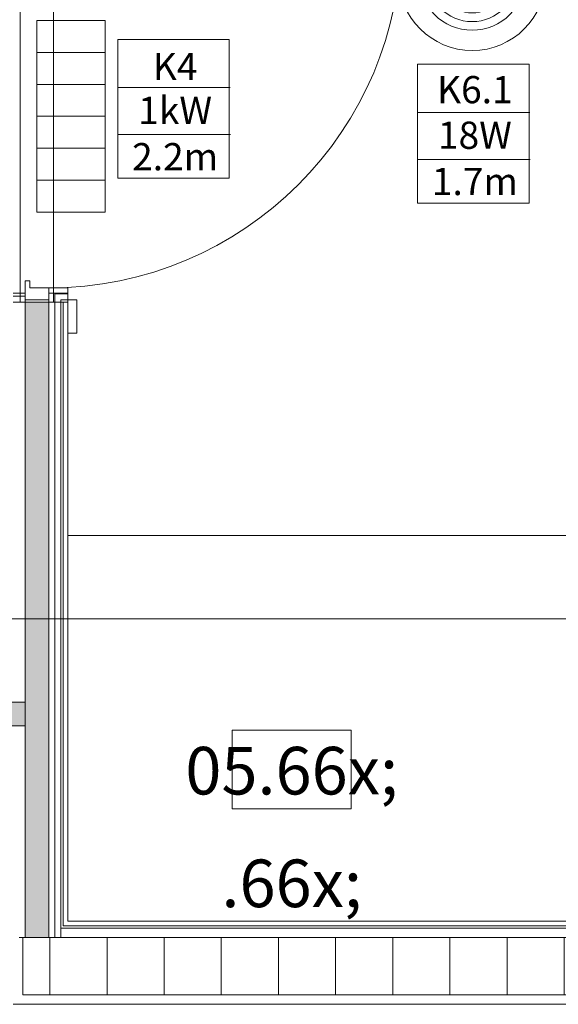
# Model space of a CAD drawing. Units: millimetres. Extents: x 2941 to 40535, y 2008 to 4978.
# Drawn here: x 6448 to 6561, y 2922 to 3129 of the extents above; entities that cross this region are included whole.
import ezdxf
from ezdxf.xclip import XClip

# ---------------------------------------------------------------- set-up
doc = ezdxf.new("R2010")
doc.units = ezdxf.units.MM
doc.header["$LTSCALE"] = 100
doc.header["$XCLIPFRAME"] = 2
for name, pattern in [('BCP.Osna linija', [80.00000000000001, 40, -20, 0, -20.00000000000001]), ('DASHDOT2', [0.5, 0.25, -0.125, 0, -0.125]), ('DASHED', [19.049999999999997, 12.7, -6.35])]:
    doc.linetypes.add(name, pattern=pattern)
for name, color, linetype, lineweight in [('0 - SVETILJKE-MREŽA', 253, 'Continuous', 0), ('0-STRUJNI_KRUGOVI', 253, 'Continuous', 25), ('ARH-OZN-Osa', 16, 'Continuous', 0), ('Jaka struja 1', 1, 'Continuous', 30), ('kablovi 1', 253, 'Continuous', 0), ('OSVETLJENJE', 5, 'Continuous', 0)]:
    doc.layers.add(name, color=color, linetype=linetype, lineweight=lineweight)
for name, color, linetype, lineweight, true_color in [('ARH-GRFh-Materijal', 7, 'Continuous', 0, 0x737373), ('ARH-MAT-Gipskarton', 7, 'Continuous', 0, 0x737373), ('ARH-MAT-Gipskarton.vlagootporan', 7, 'Continuous', 0, 0x737373), ('ARH-MAT-Izolacija.termo', 7, 'Continuous', 0, 0x737373), ('ARH-MAT-Keramika', 7, 'Continuous', 0, 0x737373), ('ARH-MAT-Malter', 7, 'Continuous', 0, 0x737373), ('ARH-MAT-Opeka', 7, 'Continuous', 0, 0x737373), ('ARH-STL-Vrata', 7, 'Continuous', 0, 0x737373), ('DOK-Tabela-Površina', 7, 'Continuous', 0, 0x737373), ('OPR-Sanitarija', 7, 'Continuous', 0, 0x737373), ('OZN-Prostorija-A2', 7, 'Continuous', 0, 0x737373)]:
    doc.layers.add(name, color=color, linetype=linetype, lineweight=lineweight, true_color=true_color)
doc.styles.add('GENERATED_STYLE_1', font='arial.ttf')
doc.styles.get("Standard").update_dxf_attribs({"font": 'arial.ttf'})

# ---------------------------------------------------------------- blocks, each defined once
blk = doc.blocks.new('Drawing_11_11', base_point=(2110.572152924958, 3376.01789561394))
at = {"layer": 'ARH-GRFh-Materijal', "linetype": 'Continuous'}
h = blk.add_hatch(dxfattribs=at)
h.set_pattern_fill('BCP___TERMIKA_000B', color=256, style=0, pattern_type=2)
h.set_pattern_definition([(2.081886959177961e-05, (2110.572152924958, 3376.01789561394), (-6.293542071607363e-07, 1.732050807568766), [0.9999999999999999, -2]), (2.081886959177961e-05, (2112.072152610281, 3376.883921547217), (-6.293542071607363e-07, 1.732050807568766), [0.9999999999999999, -2]), (60.00002081886973, (2111.572152924958, 3376.017895977297), (-1.500000314677009, 0.866024858747648), [1, -2]), (60.00002081886973, (2111.572152295603, 3377.749946753779), (-1.500000314677009, 0.866024858747648), [1, -2]), (120.0000208188698, (2110.572152924958, 3376.01789561394), (1.499999685322796, 0.866025948821121), [0.9999999999999999, -2]), (120.0000208188698, (2110.572152295603, 3377.749946390421), (1.499999685322796, 0.866025948821121), [0.9999999999999999, -2])])
h.paths.add_polyline_path([(3105.573432249523, 3437.520359482201), (3100.573434326089, 3437.520354907528), (3100.573480072813, 3304.018067204669), (3105.573482570919, 3304.018067204669)])
h = blk.add_hatch(dxfattribs=at)
h.set_pattern_fill('BCP___TERMIKA_000B', color=256, style=0, pattern_type=2)
h.set_pattern_definition([(90.0000000000002, (2110.572152924958, 3376.01789561394), (-1.73205080756888, 0), [1, -2]), (90.0000000000002, (2109.706127536717, 3377.51789561394), (-1.73205080756888, 0), [1, -2]), (150.0000000000003, (2110.572152924958, 3377.01789561394), (0.8660254037844315, 1.500000000000008), [1, -2]), (150.0000000000003, (2108.840102148476, 3377.01789561394), (0.8660254037844315, 1.500000000000008), [1, -2]), (210.0000000000005, (2110.572152924958, 3376.01789561394), (-0.8660254037844521, 1.499999999999995), [0.9999999999999999, -2]), (210.0000000000005, (2108.840102148476, 3376.01789561394), (-0.8660254037844521, 1.499999999999995), [0.9999999999999999, -2])])
h.paths.add_polyline_path([(2995.573155216124, 3348.52113166315), (3100.57346566127, 3348.52113166315), (3100.573463844481, 3353.52113166315), (2995.573155216124, 3353.52113166315)])
h = blk.add_hatch(dxfattribs=at)
h.set_pattern_fill('BCP___OPEKA_000B', color=256, style=0, pattern_type=2)
h.set_pattern_definition([(90, (2110.572152924958, 3376.01789561394), (-12, 0), [])])
h.paths.add_polyline_path([(3100.073481831806, 3292.018068113063), (3290.575252789778, 3292.018068113063), (3290.575252789778, 3304.018068113064), (3100.073481831806, 3304.018068113064)])
at = {"layer": 'ARH-MAT-Gipskarton', "linetype": 'Continuous'}
for p, q in [((3098.073432868509, 3438.770354713223), (3100.573432868508, 3438.770355621617)), ((3098.073432868509, 3438.770354713223), (3100.573432868508, 3438.770355621617)), ((3100.573433322706, 3437.520355621617), (3100.573432868508, 3438.770355621617)), ((3100.573433322706, 3437.520355621617), (3100.573432868508, 3438.770355621617)), ((3100.573434326089, 3437.52035411748), (3100.573480072812, 3304.018067204669)), ((3100.573463844481, 3353.52113166315), (2995.573155216124, 3353.52113166315)), ((2995.573155216124, 3348.52113166315), (3100.57346566127, 3348.52113166315))]:
    blk.add_line(p, q, dxfattribs=at)
at = {"layer": 'ARH-MAT-Gipskarton', "linetype": 'Continuous', "flags": 128}
for points in [[(3100.573463844481, 3353.52113166315), (3100.573433322706, 3437.520357122773)], [(3100.573463844481, 3353.52113166315), (3099.323463844481, 3353.52113166315)], [(3100.57346566127, 3348.52113166315), (2996.823155216124, 3348.52113166315)], [(3100.57346566127, 3348.52113166315), (3100.573466115467, 3347.27113166315)], [(3100.573481831806, 3304.018068113064), (3100.573466115467, 3347.27113166315)], [(3099.323481831806, 3304.018067658866), (3100.573481831806, 3304.018068113064)]]:
    blk.add_lwpolyline(points, dxfattribs=at)
at = {"layer": 'ARH-MAT-Gipskarton.vlagootporan', "linetype": 'Continuous'}
for p, q in [((3109.573432232632, 3440.520358891838), (3105.573432232633, 3440.520357438406)), ((3109.573432232632, 3440.520358891838), (3105.573432232633, 3440.520357438406)), ((3105.573433322706, 3437.520357438407), (3105.573432232633, 3440.520357438406)), ((3105.573433322706, 3437.520357438407), (3105.573432232633, 3440.520357438406)), ((3109.57343268683, 3439.270358891837), (3109.573432232632, 3440.520358891838)), ((3106.82343268683, 3439.270357892604), (3109.57343268683, 3439.270358891837)), ((3106.823433322706, 3437.520357892604), (3106.82343268683, 3439.270357892604)), ((3108.073433141027, 3438.020358346801), (3109.573433141027, 3438.020358891838)), ((3108.073433322706, 3437.520358346801), (3108.073433141027, 3438.020358346801)), ((3109.573433141027, 3438.020358891838), (3109.57343268683, 3439.270358891837)), ((3105.573433322706, 3437.520357438407), (3105.573434449115, 3434.420357438407)), ((3105.573433322706, 3437.520357438407), (3105.573434449115, 3434.420357438407)), ((3105.573433322706, 3437.520357438407), (3105.573434449115, 3434.420357438407)), ((3105.573479917355, 3304.018069021457), (3105.573434170632, 3437.520355934269)), ((3106.82348061739, 3305.111818113063), (3106.823434209223, 3437.520359394161)), ((3108.073481259071, 3306.518068133155), (3108.073433336072, 3437.520357168352)), ((3108.073480923412, 3306.518068528329), (3108.073481036961, 3306.205568113063)), ((3108.073480923412, 3306.518068528329), (3108.073481036961, 3306.205568113063)), ((3108.073481105091, 3306.018068113063), (3108.073481036961, 3306.205568113063)), ((3108.073481105091, 3306.018068113063), (3108.073481036961, 3306.205568113063)), ((3108.073481831807, 3304.018068113064), (3108.073481105091, 3306.018068113063)), ((3108.073481831807, 3304.018068113064), (3108.073481105091, 3306.018068113063)), ((3106.823481831807, 3304.018068113064), (3106.823481434384, 3305.111818113063))]:
    blk.add_line(p, q, dxfattribs=at)
at = {"layer": 'ARH-MAT-Gipskarton.vlagootporan', "linetype": 'Continuous', "flags": 128}
for points in [[(3105.573433322706, 3437.52035840604), (3105.573481831806, 3304.018068113064)], [(3105.573481831806, 3304.018068113064), (3106.823481831806, 3304.018068113064)], [(3106.823481831806, 3304.018068113064), (3108.073481831807, 3304.018068113064)]]:
    blk.add_lwpolyline(points, dxfattribs=at)
at = {"layer": 'ARH-MAT-Izolacija.termo', "linetype": 'Continuous'}
blk.add_line((3100.573433322706, 3437.520355621617), (3105.573433322706, 3437.520357438407), dxfattribs=at)
blk.add_line((3100.573433322706, 3437.520355621617), (3105.573433322706, 3437.520357438407), dxfattribs=at)
blk.add_line((3100.573433322706, 3437.520355621617), (3105.573433322706, 3437.520357438407), dxfattribs=at)
at = {"layer": 'ARH-MAT-Keramika', "linetype": 'Continuous'}
for p, q in [((3108.573433322706, 3437.52035852848), (3109.573433322706, 3437.520358891838)), ((3108.573479288814, 3307.518067939104), (3108.573433705333, 3437.520359401027)), ((3109.573433322706, 3437.520358891838), (3109.573435684531, 3431.020358891838)), ((3109.573433322706, 3437.520358891838), (3109.573435684531, 3431.020358891838)), ((3109.573433322706, 3437.520358891838), (3109.573435684531, 3431.020358891838)), ((3108.573480560054, 3307.518068113063), (3108.573480877992, 3306.643068113063)), ((3108.573480560054, 3307.518068113063), (3108.573480877992, 3306.643068113063)), ((3108.573480923412, 3306.518068113063), (3108.573480877993, 3306.643068113063)), ((3108.573480923412, 3306.518068113063), (3108.573480877993, 3306.643068113063)), ((3282.575252789778, 3306.518068113063), (3108.573480923412, 3306.518068113063))]:
    blk.add_line(p, q, dxfattribs=at)
at = {"layer": 'ARH-MAT-Keramika', "linetype": 'Continuous', "flags": 128}
for points in [[(3109.573480560054, 3307.518068113063), (3109.573433322706, 3437.520358295907)], [(3281.575252789777, 3307.518068113063), (3109.573480560054, 3307.518068113063)]]:
    blk.add_lwpolyline(points, dxfattribs=at)
at = {"layer": 'ARH-MAT-Malter', "linetype": 'Continuous'}
blk.add_line((3283.075252789777, 3306.018068113063), (3108.073481105091, 3306.018068113063), dxfattribs=at)
at = {"layer": 'ARH-MAT-Malter', "linetype": 'Continuous', "flags": 128}
for points in [[(3100.073481831806, 3292.018068113063), (3100.073481831806, 3304.018068113064)], [(3290.575243494236, 3292.018068113063), (3100.073481831806, 3292.018068113063)], [(3098.073481831806, 3290.018068113064), (3288.575243537775, 3290.018068113064)]]:
    blk.add_lwpolyline(points, dxfattribs=at)
at = {"layer": 'ARH-MAT-Opeka', "linetype": 'Continuous'}
for p, q in [((3290.575252789778, 3304.018068113064), (3100.073481831806, 3304.018068113064)), ((3100.073481831806, 3292.018068113063), (3290.575252789778, 3292.018068113063))]:
    blk.add_line(p, q, dxfattribs=at)
at = {"layer": 'ARH-MAT-Opeka', "linetype": 'Continuous', "flags": 128}
blk.add_lwpolyline([(3100.073481831806, 3292.018068113063), (3100.073481831806, 3304.018068113064)], dxfattribs=at)
at = {"layer": 'ARH-OZN-Osa', "linetype": 'BCP.Osna linija', "lineweight": 20}
blk.add_line((415.5711557665097, 3371.017895143532), (3315.57115576651, 3371.017895143531), dxfattribs=at)
at = {"layer": 'ARH-STL-Vrata', "linetype": 'Continuous'}
for p, q in [((3099.573433322706, 3437.52035525826), (3099.573404254081, 3517.520355258254)), ((3106.57340425408, 3517.520357801759), (3106.573433322706, 3437.520357801764)), ((3100.573431687596, 3442.020355621617), (3101.573431687596, 3442.020355984975)), ((3100.573433141027, 3438.020355621617), (3100.573431687596, 3442.020355621617)), ((3101.573431687596, 3442.020355984975), (3101.573432232633, 3440.520355984975)), ((3101.573432232633, 3440.520355984975), (3105.573432232633, 3440.520357438406)), ((3105.573432232633, 3440.520357438406), (3105.573433141027, 3438.020357438406)), ((3098.073432632326, 3439.420354713223), (3100.573432632326, 3439.420355621617)), ((3100.573432632326, 3439.420355621617), (3100.573433322706, 3437.520355621617)), ((3105.573433141027, 3438.020357438406), (3100.573433141027, 3438.020355621617)), ((3100.573433141027, 3438.020355621617), (3100.573433322706, 3437.520355621617)), ((3105.573432632326, 3439.420357438406), (3109.573432632326, 3439.420358891837)), ((3105.573433322706, 3437.520357438407), (3105.573432632326, 3439.420357438406)), ((3105.573433141027, 3438.020357438406), (3105.573433322706, 3437.520357438407)), ((3109.573432632326, 3439.420358891837), (3109.573433322706, 3437.520358891838)), ((3111.473433141026, 3438.020359582217), (3109.573433141027, 3438.020358891838)), ((3109.573433141027, 3438.020358891838), (3109.573435684531, 3431.020358891838)), ((3111.473435684531, 3431.020359582218), (3111.473433141026, 3438.020359582217)), ((3100.573433322706, 3437.520355621617), (3098.073433322706, 3437.520354713223)), ((3100.573433322706, 3437.520355621617), (3099.573433322706, 3437.52035525826)), ((3105.573433322706, 3437.520357438407), (3100.573433322706, 3437.520355621617)), ((3109.573433322706, 3437.520358891838), (3105.573433322706, 3437.520357438407)), ((3106.573433322706, 3437.520357801764), (3105.573433322706, 3437.520357438407)), ((3109.573435684531, 3431.020358891838), (3111.473435684531, 3431.020359582218))]:
    blk.add_line(p, q, dxfattribs=at)
blk.add_arc((3105.573405344154, 3514.520357438401), 74.00000000000006, 270.0000208188695, 2.081886939056728e-05, dxfattribs=at)
at = {"layer": 'OPR-Sanitarija', "linetype": 'Continuous'}
blk.add_line((3109.573451128085, 3388.518029026334), (3281.575248031312, 3388.518091524532), dxfattribs=at)
at = {"layer": 'OZN-Prostorija-A2', "linetype": 'Continuous'}
for p, q in [((3144.067292415153, 3347.638164070137), (3169.040542415153, 3347.638164070137)), ((3144.067292415153, 3331.066714070137), (3144.067292415153, 3347.638164070137)), ((3169.040542415153, 3347.638164070137), (3169.040542415153, 3331.066714070137)), ((3169.040542415153, 3331.066714070137), (3144.067292415153, 3331.066714070137))]:
    blk.add_line(p, q, dxfattribs=at)
at = {"layer": 'OZN-Prostorija-A2', "linetype": 'Continuous', "insert": (3156.553917415153, 3344.095753355851), "char_height": 10, "attachment_point": 2}
blk.add_mtext('\\A1;{\\pqc;\\pt0,310;\\fArial|b0|i0|c0|p34;05\\fArial|b0|i0|c0|p34;\\A1{\\H.66x;\\S^  ;}\\fArial|b0|i0|c0|p34;\\fArial|b0|i0|c0|p34;\\A1{\\H.66x;\\S^  ;}}', dxfattribs=at)
blk = doc.blocks.new('2x26W-IP43 UGRADNA-MREZA-KOMPAKT FLUO')
at = {"layer": '0 - SVETILJKE-MREŽA'}
for radius in [127.5, 92.31691614724696]:
    blk.add_circle((-647694.488426948, -1339883.523033679), radius, dxfattribs=at)
at = {"layer": '0 - SVETILJKE-MREŽA', "color": 4, "lineweight": 0}
for radius in [77.31691614724696, 62.31691614724696, 47.31691614724696, 32.31691614724696, 17.31691614724696, 2.316916147246957]:
    blk.add_circle((-647694.488426948, -1339883.523033679), radius, dxfattribs=at)
blk = doc.blocks.new('OPCIONA  GREJALICA')
at = {"layer": 'kablovi 1', "color": 85, "linetype": 'DASHED', "lineweight": 20, "ltscale": 15, "true_color": 0x58ba48, "transparency": 33554687}
for p, q in [((13785.50584770368, -24673.5046963319, 3.408372181048137e-08), (13745.22436082673, -24673.5046963319, 3.408372181048137e-08)), ((13745.22436082644, -24687.85075048919, 3.408372181048137e-08), (13745.22436082644, -24673.5046963319, 3.408372181048137e-08)), ((13785.50584770339, -24687.85075048919, 3.408372181048137e-08), (13785.50584770339, -24673.5046963319, 3.408372181048137e-08)), ((13785.50584770368, -24687.85075048919, 3.408372181048137e-08), (13745.22436082673, -24687.85075048919, 3.408372181048137e-08))]:
    blk.add_line(p, q, dxfattribs=at)
at = {"layer": 'kablovi 1', "color": 85, "linetype": 'DASHED', "lineweight": 13, "ltscale": 15, "true_color": 0x58ba48, "transparency": 33554687}
for p, q in [((13751.93794197244, -24687.85075048919, 3.408372181048137e-08), (13751.93794197244, -24673.5046963319, 3.408372181048137e-08)), ((13758.65152311873, -24687.85075048919, 3.408372181048137e-08), (13758.65152311873, -24673.5046963319, 3.408372181048137e-08)), ((13765.36510426477, -24687.85075048919, 3.408372181048137e-08), (13765.36510426477, -24673.5046963319, 3.408372181048137e-08)), ((13772.07868541106, -24687.85075048919, 3.408372181048137e-08), (13772.07868541106, -24673.5046963319, 3.408372181048137e-08)), ((13778.79226655738, -24687.85075048919, 3.408372181048137e-08), (13778.79226655738, -24673.5046963319, 3.408372181048137e-08))]:
    blk.add_line(p, q, dxfattribs=at)

msp = doc.modelspace()

# ---------------------------------------------------------------- block references
at = {"layer": 'DOK-Tabela-Površina', "linetype": 'Continuous', "lineweight": 13}
ref = msp.add_blockref('Drawing_11_11', (5459.377086859286, 3008.389837156303), dxfattribs=at)
XClip(ref).set_block_clipping_path([(225.7575920971498, 2414.201261518518), (3485.955955794741, 5038.595203321003)])

# ---------------------------------------------------------------- next in the draw order: linework, layer by layer
at = {"layer": '0-STRUJNI_KRUGOVI', "color": 7, "lineweight": 0}
for points in [[(6492.252919580457, 3125.075382311243), (6492.252919580457, 3095.911551877271), (6468.85952282338, 3095.911551877271), (6468.85952282338, 3125.075382311243)], [(6468.85952282338, 3125.075382311243), (6492.252919580457, 3125.075382311243)], [(6555.177671432574, 3119.873009207272), (6555.177671432574, 3090.709178772835), (6531.784274675497, 3090.709178772835), (6531.784274675497, 3119.873009207272)], [(6531.784274675497, 3119.873009207272), (6555.177671432574, 3119.873009207272)], [(6492.418293162385, 3114.958636747088), (6468.834832653539, 3114.958636747088)], [(6555.343045014036, 3109.756263643117), (6531.759584505656, 3109.756263643117)], [(6492.513677808126, 3105.085809985987), (6468.93021729928, 3105.085809985987)], [(6555.438429660243, 3099.883436882482), (6531.854969150932, 3099.883436882482)]]:
    msp.add_lwpolyline(points, dxfattribs=at)

# ---------------------------------------------------------------- next in the draw order: block references
at = {"layer": 'Jaka struja 1', "color": 5, "linetype": 'DASHDOT2', "lineweight": 30, "transparency": 33554687, "xscale": -1, "rotation": 270}
msp.add_blockref('OPCIONA  GREJALICA', (31139.68108268008, -10656.42716029846, -3.408372181048137e-08), dxfattribs=at)
at = {"layer": 'OSVETLJENJE', "transparency": 33554687, "xscale": -0.1211301343594373, "yscale": 0.1211301343594373, "zscale": 0.1211301343594373}
msp.add_blockref('2x26W-IP43 UGRADNA-MREZA-KOMPAKT FLUO', (-71912.07519398768, 165438.4741530195), dxfattribs=at)

# ---------------------------------------------------------------- next in the draw order: texts
at = {"layer": '0-STRUJNI_KRUGOVI', "color": 3, "linetype": 'Continuous', "char_height": 5.723250773645238, "width": 17.48317003189609, "attachment_point": 2, "style": 'GENERATED_STYLE_1'}
for s, insert in [('{\\fCalibri|b0|i0|c0|p34;K4}', (6480.879017288001, 3122.264514014937)), ('{\\fCalibri|b0|i0|c0|p34;K6.1}', (6543.803769139652, 3117.400615120386))]:
    msp.add_mtext(s, dxfattribs=dict(at, insert=insert))
at = {"layer": '0-STRUJNI_KRUGOVI', "color": 7, "linetype": 'Continuous', "char_height": 5.723250773645238, "attachment_point": 2, "style": 'GENERATED_STYLE_1'}
for s, insert in [('1{\\fArial|b0|i0|c238|p34;k\\fCalibri|b0|i0|c238|p34;W}', (6480.879017288001, 3113.031235083818)), ('18{\\fCalibri|b0|i0|c238|p34;W}', (6543.803769139652, 3107.828861979847)), ('{\\fCalibri|b0|i0|c0|p34;2.2\\fCalibri|b0|i0|c238|p34;m}', (6480.879017288001, 3103.309958272494)), ('{\\fCalibri|b0|i0|c0|p34;1.7\\fCalibri|b0|i0|c238|p34;m}', (6543.803769139652, 3098.107585168523))]:
    msp.add_mtext(s, dxfattribs=dict(at, insert=insert))

doc.saveas('drawing.dxf')
